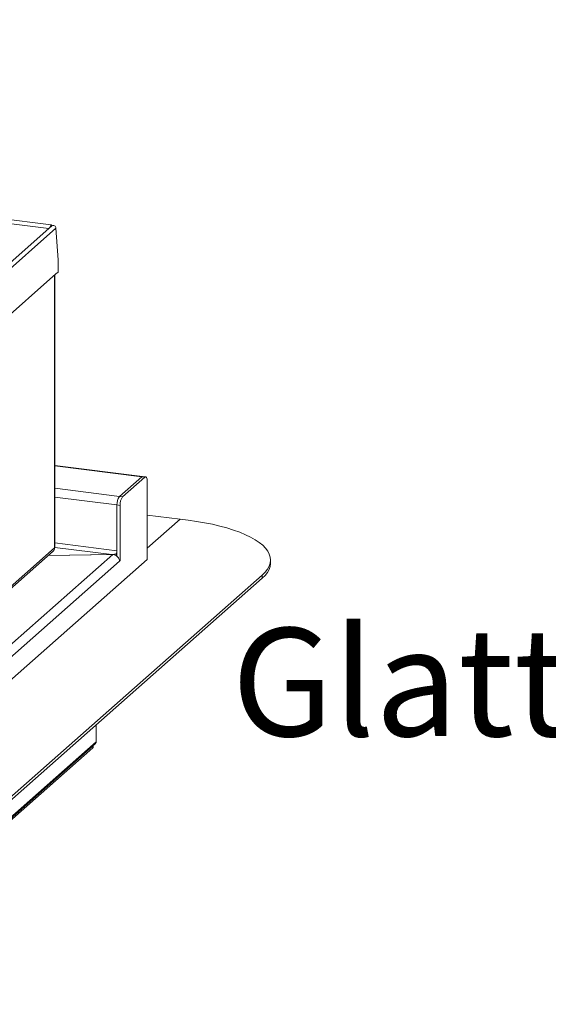
# Model space of a CAD drawing. Units: millimetres. Extents: x 5 to 505, y 5 to 292.
# Drawn here: x 321 to 352, y 103 to 161 of the extents above; entities that cross this region are included whole.
import ezdxf

# ---------------------------------------------------------------- set-up
doc = ezdxf.new("R2010")
doc.units = ezdxf.units.MM
doc.layers.add('BEMAßUNG', color=96, linetype='Continuous')
doc.styles.add('SLDTEXTSTYLE0', font='TXT', dxfattribs={"width": 0.75})

msp = doc.modelspace()

# ---------------------------------------------------------------- linework, layer by layer
at = {"color": 7, "linetype": 'Continuous', "lineweight": 15}
for p, q in [((323.2179, 148.8089), (227.5437, 160.8627)), ((323.2486, 148.7495), (305.8915, 133.442)), ((306.139, 133.3075), (323.4961, 148.615)), ((323.4961, 148.615), (323.6258, 146.7685)), ((323.6258, 146.7685), (323.6258, 146.0423)), ((323.4961, 145.9327), (305.1332, 129.7381)), ((323.4389, 129.8775), (323.4389, 145.8823)), ((323.6258, 146.0423), (323.4961, 145.9327)), ((328.582, 134.0406), (323.4389, 134.6886)), ((327.2238, 132.8672), (328.532, 134.0209)), ((328.719, 133.9973), (327.4109, 132.8436)), ((328.532, 134.0209), (328.719, 133.9973)), ((328.769, 134.0171), (328.582, 134.0406)), ((328.8605, 133.7449), (328.8605, 129.1723)), ((327.4109, 132.8436), (327.2238, 132.8672)), ((327.0824, 129.6784), (327.0824, 132.3654)), ((327.0824, 132.3654), (327.2695, 132.3418)), ((327.0824, 129.3454), (327.0824, 132.3654)), ((327.2695, 129.0891), (327.2695, 132.3418)), ((330.7866, 131.531), (328.8605, 131.7736)), ((328.8605, 129.8323), (330.7866, 131.531)), ((331.2543, 131.472), (330.7866, 131.531)), ((305.4226, 113.8531), (323.3373, 129.6525)), ((327.0824, 129.5386), (327.0685, 129.5538)), ((328.8605, 129.1723), (305.8795, 108.905)), ((326.8314, 129.457), (323.0441, 129.3939)), ((323.0443, 129.3941), (326.7778, 129.4569)), ((326.7778, 129.4569), (326.9372, 129.4664)), ((326.9423, 129.4271), (326.9372, 129.4664)), ((327.0212, 129.3887), (327.0824, 129.4427)), ((327.2249, 129.0947), (327.2695, 129.0891)), ((327.2341, 129.0579), (327.2695, 129.0891)), ((336.1027, 128.9449), (336.1027, 129.1335)), ((312.7787, 108.107), (335.6183, 128.2496)), ((312.7787, 107.9185), (335.6183, 128.0611)), ((335.6183, 128.0611), (335.6183, 128.2496)), ((325.8631, 118.4366), (325.8631, 119.4578)), ((308.5894, 103.1558), (325.8093, 118.3423)), ((308.5894, 103.0453), (325.6631, 118.1029)), ((325.676, 118.1265), (325.676, 118.2247)), ((325.8502, 118.4565), (325.8617, 118.4367))]:
    msp.add_line(p, q, dxfattribs=at)
at = {"color": 8, "linetype": 'Continuous', "lineweight": 15}
for p, q in [((323.0695, 148.5916), (227.4704, 160.6359)), ((323.4195, 129.8421), (323.4195, 145.8652)), ((328.532, 134.0209), (323.4389, 134.6626)), ((327.2238, 132.8672), (323.4389, 133.3441)), ((327.0824, 132.3654), (323.4389, 132.8244)), ((327.0824, 129.6784), (323.4389, 130.1374)), ((323.4195, 129.8421), (305.4226, 113.9703)), ((326.7778, 129.4569), (323.4389, 129.8776)), ((326.8314, 129.457), (308.5094, 113.2985)), ((308.8836, 112.8743), (327.2341, 129.0579)), ((327.0824, 129.3861), (327.0568, 129.3635)), ((325.8502, 119.4464), (325.8502, 118.4565)), ((325.8502, 118.4565), (308.5894, 103.2339)), ((325.6631, 118.2134), (325.6631, 118.1029))]:
    msp.add_line(p, q, dxfattribs=at)
at = {"color": 7, "linetype": 'Continuous', "lineweight": 15, "flags": 128}
for points in [[(323.25, 148.7507), (323.2447, 148.7743), (323.23, 148.8025), (323.2104, 148.8082), (323.189, 148.7906), (323.1691, 148.7524), (323.1536, 148.6993), (323.1471, 148.66)], [(328.532, 134.0209), (328.5596, 134.038), (328.582, 134.0406)], [(328.582, 134.0406), (328.5596, 134.038), (328.532, 134.0209)], [(328.719, 133.9973), (328.7466, 134.0144), (328.7732, 134.0163), (328.7976, 134.0031), (328.819, 133.9751), (328.8366, 133.9334), (328.8497, 133.8797), (328.8577, 133.8161), (328.8605, 133.7449)], [(335.6183, 128.2496), (335.7896, 128.4187), (335.9242, 128.5914), (336.0216, 128.7669), (336.0812, 128.9443), (336.1026, 129.1226), (336.0858, 129.301), (336.0309, 129.4785), (335.9382, 129.6542), (335.808, 129.8274), (335.6412, 129.9969), (335.4385, 130.1621), (335.2009, 130.322), (334.9297, 130.4759), (334.6263, 130.6229), (334.2922, 130.7624), (333.9291, 130.8935), (333.5388, 131.0157), (333.1234, 131.1283), (332.685, 131.2307), (332.2258, 131.3224), (331.7481, 131.403), (331.2543, 131.472)], [(323.4389, 129.8775), (323.4348, 129.8611), (323.4195, 129.8421)], [(335.6183, 128.0611), (335.7896, 128.2301), (335.9242, 128.4029), (336.0216, 128.5783), (336.0812, 128.7557), (336.1026, 128.934), (336.1027, 128.9449)], [(325.6631, 118.1029), (325.6733, 118.1155), (325.676, 118.1265)]]:
    msp.add_lwpolyline(points, dxfattribs=at)
at = {"color": 7, "linetype": 'Continuous', "lineweight": 15}
for centre, radius, start, end in [((323.3391, 148.621), 0.1572, 357.816369, 125.137577), ((327.8684, 132.4147), 0.7875, 144.930944, 183.593111), ((328.0555, 132.3912), 0.7875, 144.930944, 183.593111), ((326.4995, 129.6804), 0.5829, 347.457687, 359.801253)]:
    msp.add_arc(centre, radius, start, end, dxfattribs=at)
for points in [[(323.4195, 129.8421), (323.4153, 129.8048), (323.4068, 129.7301), (323.3588, 129.6769), (323.3348, 129.6503)], [(327.2341, 129.0579), (327.2261, 129.1059), (327.2101, 129.202), (327.1164, 129.3313), (326.9856, 129.4277), (326.8828, 129.4472), (326.8314, 129.457)], [(325.8093, 118.3423), (325.8227, 118.3578), (325.8495, 118.3887), (325.85, 118.4339), (325.8502, 118.4565)]]:
    msp.add_open_spline(points, degree=3, dxfattribs=at)
for points, knots in [([(326.9372, 129.4664), (326.9537, 129.4697), (326.9844, 129.4759), (327.0241, 129.4942), (327.0543, 129.5197), (327.0638, 129.5426), (327.0685, 129.5538)], [0, 0, 0, 0, 0.29732459, 0.55271261, 0.78038253, 1, 1, 1, 1]), ([(327.0537, 129.3657), (327.0571, 129.3683), (327.0691, 129.3777), (327.0768, 129.3912), (327.0824, 129.4008)], [0, 0, 0, 0, 0.2803037, 1, 1, 1, 1])]:
    msp.add_open_spline(points, degree=3, knots=knots, dxfattribs=at)

# ---------------------------------------------------------------- texts
at = {"layer": 'BEMAßUNG', "insert": (367.7344, 125.1411), "char_height": 6.35, "attachment_point": 2, "style": 'SLDTEXTSTYLE0'}
msp.add_mtext('Glatte Grillfläche', dxfattribs=at)

doc.saveas('drawing.dxf')
